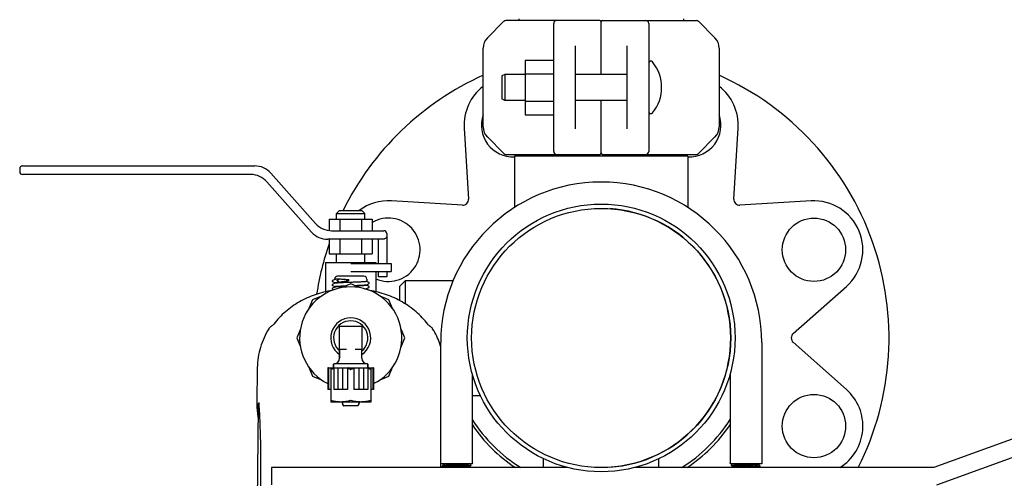
# Model space of a CAD drawing. Units: millimetres. Extents: x 1832 to 3535, y -1438 to 600.
# Drawn here: x 2894 to 3236, y -271 to -112 of the extents above; entities that cross this region are included whole.
import ezdxf

# ---------------------------------------------------------------- set-up
doc = ezdxf.new("R2010")
doc.units = ezdxf.units.MM
doc.header["$LTSCALE"] = 30.734
doc.layers.get('0').update_dxf_attribs({"linetype": 'CONTINUOUS'})

msp = doc.modelspace()

# ---------------------------------------------------------------- linework, layer by layer
for p, q in [((3056.09, -118.52), (3061.84, -112.78)), ((3095.13, -112.49), (3062.54, -112.49)), ((3067.08, -111.94), (3067.08, -112.49)), ((3096.13, -112.49), (3128.71, -112.49)), ((3124.18, -111.94), (3124.18, -112.49)), ((3129.42, -112.78), (3135.16, -118.52)), ((3079.13, -157.99), (3079.13, -113.49)), ((3095.63, -131.24), (3095.63, -112.99)), ((3112.13, -113.49), (3112.13, -157.99)), ((3054.63, -149.42), (3054.63, -122.06)), ((3086.63, -121.34), (3086.63, -150.13)), ((3104.63, -150.13), (3104.63, -121.34)), ((3136.63, -122.06), (3136.63, -149.42)), ((3069.28, -126.25), (3079.13, -126.25)), ((3069.28, -126.25), (3069.28, -145.25)), ((3062.13, -131.24), (3061.13, -131.74)), ((3061.13, -131.74), (3061.13, -139.74)), ((3069.28, -131.24), (3062.13, -131.24)), ((3062.13, -131.24), (3062.13, -140.24)), ((3069.28, -131), (3079.13, -131)), ((3104.63, -131.24), (3086.63, -131.24)), ((3062.13, -140.24), (3061.13, -139.74)), ((3069.28, -140.24), (3062.13, -140.24)), ((3069.28, -140.5), (3079.13, -140.5)), ((3104.63, -140.24), (3086.63, -140.24)), ((3095.63, -158.49), (3095.63, -140.24)), ((3069.28, -145.25), (3079.13, -145.25)), ((3048.04, -149.85), (3049.53, -174.52)), ((3141.73, -174.52), (3143.21, -149.85)), ((3061.84, -158.7), (3056.09, -152.95)), ((3135.16, -152.95), (3129.42, -158.7)), ((3062.54, -158.99), (3095.13, -158.99)), ((3125.78, -159.57), (3065.48, -159.57)), ((3065.48, -159.57), (3065.48, -177.45)), ((3067.08, -158.99), (3067.08, -159.57)), ((3096.13, -158.99), (3128.71, -158.99)), ((3124.18, -158.99), (3124.18, -159.57)), ((3125.78, -159.57), (3125.78, -177.45)), ((2893.63, -163.99), (2893.63, -164.99)), ((2894.63, -162.99), (2975.26, -162.99)), ((2973.91, -165.99), (2894.63, -165.99)), ((2980.87, -165.51), (2996.39, -182.97)), ((2995.04, -185.97), (2979.52, -168.51)), ((3047.41, -176.64), (3022.74, -175.16)), ((3168.52, -175.16), (3143.84, -176.64)), ((3004.72, -178.49), (3003.72, -179.49)), ((3003.72, -179.49), (3013.54, -179.49)), ((3003.72, -181.49), (3003.72, -179.49)), ((3004.72, -178.49), (3012.54, -178.49)), ((3012.54, -178.49), (3013.54, -179.49)), ((3013.54, -181.49), (3013.54, -179.49)), ((3001.13, -181.49), (3016.13, -181.49)), ((3001.13, -181.49), (3001.13, -185.44)), ((3004.88, -181.49), (3004.88, -185.49)), ((3012.38, -181.49), (3012.38, -185.49)), ((3016.13, -181.49), (3016.13, -185.49)), ((3002, -185.49), (3020.13, -185.49)), ((3021.13, -186.49), (3021.13, -196.94)), ((3019.71, -188.49), (3000.65, -188.49)), ((3001.13, -188.49), (3001.13, -193.49)), ((3004.88, -188.49), (3004.88, -193.49)), ((3012.38, -188.49), (3012.38, -193.49)), ((3016.13, -188.49), (3016.13, -193.49)), ((3018.13, -188.49), (3018.13, -196.94)), ((3001.13, -193.49), (3016.13, -193.49)), ((3003.72, -196.49), (3003.72, -193.49)), ((3013.54, -196.49), (3013.54, -193.49)), ((2999.88, -196.49), (3017.38, -196.49)), ((2999.88, -196.49), (2999.88, -206.69)), ((3008.63, -196.94), (3022.63, -196.94)), ((3017.38, -196.49), (3017.38, -196.94)), ((3022.63, -196.94), (3022.63, -199.61)), ((3013.23, -201.29), (3004.03, -201.29)), ((3008.63, -199.61), (3022.63, -199.61)), ((3017.38, -199.61), (3017.38, -206.69)), ((3018.13, -199.61), (3018.13, -201.49)), ((3021.13, -201.49), (3018.13, -201.49)), ((3021.13, -199.61), (3021.13, -201.49)), ((3003.05, -202.43), (3002.29, -202.83)), ((3002.29, -203.18), (3003.05, -203.57)), ((3003.05, -203.77), (3002.29, -204.17)), ((3002.29, -204.51), (3003.05, -204.91)), ((3003.05, -205.11), (3002.29, -205.51)), ((3003.03, -202.29), (3003.03, -202.45)), ((3003.03, -203.56), (3003.03, -203.79)), ((3003.03, -204.9), (3003.03, -205.12)), ((3003.05, -203.77), (3003.05, -203.77)), ((3003.05, -205.11), (3003.05, -205.11)), ((3004, -202.68), (3004.55, -202.29)), ((3004.55, -203.4), (3004, -203)), ((3008.63, -203.99), (3005.58, -205.25)), ((3011.68, -205.25), (3008.63, -203.99)), ((3014.97, -203.5), (3014.21, -203.1)), ((3014.21, -204.24), (3014.97, -203.85)), ((3014.97, -204.84), (3014.21, -204.44)), ((3014.21, -205.58), (3014.97, -205.18)), ((3014.23, -202.29), (3014.23, -203.12)), ((3014.23, -204.23), (3014.23, -204.46)), ((3014.23, -204.46), (3014.23, -204.46)), ((3025.63, -204.74), (3027.63, -202.74)), ((3025.63, -209.78), (3025.63, -204.74)), ((3027.63, -202.74), (3044.25, -202.74)), ((3027.63, -210.94), (3027.63, -202.74)), ((3162.32, -221.24), (3180.82, -204.85)), ((2998.42, -208.22), (2995.37, -209.48)), ((3002.29, -205.85), (3002.63, -206.03)), ((3014.92, -206.15), (3014.21, -205.78)), ((3014.23, -205.56), (3014.23, -205.79)), ((3021.89, -209.48), (3018.83, -208.22)), ((2995.37, -209.48), (2994.11, -212.53)), ((3023.15, -212.53), (3021.89, -209.48)), ((2981.07, -218.69), (2981.07, -218.69)), ((2981.89, -217.98), (2981.89, -217.98)), ((3004.68, -226.65), (3004.68, -218.84)), ((3012.53, -218.79), (3004.73, -218.79)), ((3012.58, -226.65), (3012.58, -218.84)), ((3036.19, -218.69), (3036.19, -218.69)), ((2980.2, -219.55), (2980.2, -219.55)), ((2991.14, -219.69), (2989.88, -222.74)), ((3027.38, -222.74), (3026.11, -219.69)), ((3037.06, -219.55), (3037.06, -219.55)), ((2989.88, -222.74), (2991.14, -225.79)), ((3026.11, -225.79), (3027.38, -222.74)), ((3039.88, -266.49), (3039.88, -224.34)), ((3151.38, -224.34), (3151.38, -266.49)), ((3180.82, -240.63), (3162.32, -224.24)), ((3004.73, -226.69), (3007.12, -226.69)), ((3004.78, -229.79), (3004.78, -226.79)), ((3004.78, -226.79), (3004.78, -229.79)), ((3010.14, -226.69), (3012.53, -226.69)), ((3012.48, -229.79), (3012.48, -226.79)), ((3002.68, -232.99), (3002.68, -231.89)), ((3002.68, -231.89), (3002.68, -232.99)), ((3014.48, -231.79), (3002.78, -231.79)), ((3014.58, -232.99), (3014.58, -231.89)), ((3014.58, -231.89), (3014.58, -232.99)), ((2976.18, -233.03), (2976.01, -245.7)), ((2994.11, -232.94), (2995.37, -236)), ((2995.37, -236), (2998.42, -237.26)), ((3000.92, -233.09), (3000.67, -233.09)), ((3000.67, -233.09), (3000.67, -240.69)), ((3000.93, -233.09), (3016.33, -233.09)), ((3000.93, -233.09), (3000.93, -240.69)), ((3001.7, -233.39), (3001.7, -244.99)), ((3002.74, -233.09), (3002.74, -240.69)), ((3004.13, -233.09), (3004.13, -240.69)), ((3005.79, -233.09), (3005.79, -240.69)), ((3007.54, -233.39), (3007.54, -240.69)), ((3009.71, -233.39), (3009.71, -240.69)), ((3011.47, -233.09), (3011.47, -240.69)), ((3013.12, -233.09), (3013.12, -240.69)), ((3014.51, -233.09), (3014.51, -240.69)), ((3015.56, -233.39), (3015.56, -244.99)), ((3016.59, -233.09), (3016.33, -233.09)), ((3016.33, -233.09), (3016.33, -240.69)), ((3016.59, -233.09), (3016.59, -240.69)), ((3018.83, -237.26), (3021.89, -236)), ((3021.89, -236), (3023.15, -232.94)), ((3050.88, -266.1), (3050.88, -235.27)), ((3140.38, -235.27), (3140.38, -266.1)), ((3001.7, -240.69), (3000.67, -240.69)), ((3007.54, -240.69), (3002.74, -240.69)), ((3014.51, -240.69), (3009.71, -240.69)), ((3016.59, -240.69), (3015.56, -240.69)), ((3050.88, -242.74), (3053.66, -242.74)), ((2976.01, -245.64), (2976.01, -245.88)), ((2976.74, -245.9), (2976.75, -246.04)), ((2976.75, -246.04), (2976.75, -246.14)), ((3001.69, -244.99), (3001.73, -245.01)), ((3015.53, -245.01), (3001.73, -245.01)), ((3005.99, -246.22), (3005.64, -245.01)), ((3005.64, -245.01), (3005.99, -246.22)), ((3011.62, -245.01), (3011.26, -246.22)), ((3011.26, -246.22), (3011.62, -245.01)), ((3015.57, -244.99), (3015.53, -245.01)), ((2976.5, -246.74), (2976, -285.57)), ((3011.17, -246.29), (3006.09, -246.29)), ((2976.42, -250.98), (2976.44, -251.22)), ((3251.13, -253.24), (3211.13, -267.74)), ((3212.18, -273.74), (3252.18, -259.24)), ((3050.88, -266.49), (3039.88, -266.49)), ((3040.88, -266.78), (3040.38, -267.23)), ((3040.54, -266.49), (3040.88, -266.8)), ((3050.38, -266.99), (3050.38, -266.49)), ((3050.88, -266.1), (3050.88, -266.1)), ((3050.88, -266.49), (3050.88, -266.18)), ((3075.63, -267.74), (3075.63, -264.69)), ((3115.63, -267.74), (3115.63, -264.69)), ((3140.38, -266.1), (3140.38, -266.1)), ((3140.38, -266.18), (3140.38, -266.49)), ((3151.38, -266.49), (3140.38, -266.49)), ((3140.88, -266.49), (3140.88, -266.99)), ((3150.37, -266.8), (3150.72, -266.49)), ((3150.87, -267.23), (3150.37, -266.78)), ((3084.02, -267.74), (2981.13, -267.74)), ((2981.13, -267.74), (2981.13, -273.74)), ((3040.38, -267.64), (3040.38, -267.24)), ((3040.38, -267.64), (3040.38, -267.65)), ((3040.38, -267.65), (3040.48, -267.74)), ((3049.87, -267.45), (3050.37, -267)), ((3050.22, -267.74), (3049.87, -267.43)), ((3211.13, -267.74), (3107.24, -267.74)), ((3140.88, -267), (3141.38, -267.45)), ((3141.38, -267.43), (3141.04, -267.74)), ((3150.77, -267.74), (3150.87, -267.65)), ((3150.87, -267.65), (3150.88, -267.64)), ((3150.88, -267.64), (3150.88, -267.24))]:
    msp.add_line(p, q)
for points in [[(3002.29, -202.83), (3002.28, -202.83), (3002.26, -202.85), (3002.24, -202.87), (3002.21, -202.89), (3002.19, -202.93), (3002.18, -202.98), (3002.18, -203.03), (3002.19, -203.08), (3002.22, -203.12), (3002.24, -203.15), (3002.26, -203.16), (3002.28, -203.18), (3002.29, -203.18)], [(3002.29, -204.17), (3002.28, -204.17), (3002.26, -204.18), (3002.24, -204.2), (3002.21, -204.23), (3002.19, -204.27), (3002.18, -204.32), (3002.18, -204.37), (3002.19, -204.42), (3002.22, -204.46), (3002.24, -204.48), (3002.26, -204.5), (3002.28, -204.51), (3002.29, -204.51)], [(3014.97, -203.85), (3014.98, -203.84), (3014.99, -203.83), (3015.02, -203.82), (3015.04, -203.79), (3015.07, -203.75), (3015.08, -203.7), (3015.08, -203.65), (3015.07, -203.6), (3015.04, -203.56), (3015.02, -203.53), (3015, -203.52), (3014.98, -203.5), (3014.97, -203.5)], [(3014.97, -205.18), (3014.98, -205.18), (3014.99, -205.17), (3015.02, -205.15), (3015.04, -205.12), (3015.07, -205.08), (3015.08, -205.04), (3015.08, -204.99), (3015.07, -204.94), (3015.04, -204.9), (3015.02, -204.87), (3015, -204.85), (3014.98, -204.84), (3014.97, -204.84)], [(3002.29, -205.51), (3002.28, -205.51), (3002.26, -205.52), (3002.24, -205.54), (3002.21, -205.57), (3002.19, -205.61), (3002.18, -205.66), (3002.18, -205.71), (3002.19, -205.75), (3002.22, -205.79), (3002.24, -205.82), (3002.26, -205.84), (3002.28, -205.85), (3002.29, -205.85)], [(2981.07, -218.69), (2980.99, -218.74), (2980.77, -218.9), (2980.57, -219.08), (2980.39, -219.28), (2980.23, -219.5), (2980.2, -219.55)], [(2981.89, -217.98), (2981.8, -218.09), (2981.7, -218.2), (2981.57, -218.33), (2981.42, -218.46), (2981.24, -218.59), (2981.07, -218.69)], [(3036.19, -218.69), (3036.02, -218.59), (3035.84, -218.46), (3035.69, -218.33), (3035.56, -218.2), (3035.45, -218.09), (3035.37, -217.98)], [(3037.06, -219.55), (3037.02, -219.49), (3036.86, -219.28), (3036.68, -219.08), (3036.48, -218.89), (3036.26, -218.74), (3036.19, -218.69)], [(3004.68, -226.65), (3004.68, -226.65), (3004.68, -226.66), (3004.68, -226.67), (3004.69, -226.68), (3004.69, -226.68), (3004.7, -226.69), (3004.7, -226.69), (3004.71, -226.69), (3004.71, -226.69)], [(2976.01, -245.88), (2976.02, -246.31), (2976.03, -246.77), (2976.06, -247.25)], [(2976.65, -245.22), (2976.65, -245.22), (2976.65, -245.22), (2976.65, -245.24), (2976.66, -245.28), (2976.67, -245.33), (2976.68, -245.39), (2976.7, -245.47), (2976.71, -245.56), (2976.72, -245.66), (2976.73, -245.77), (2976.74, -245.9)], [(2976.75, -246.14), (2976.9, -249.28), (2977.04, -252.75)], [(2976.06, -247.25), (2976.1, -247.75), (2976.14, -248.26), (2976.19, -248.79), (2976.24, -249.33), (2976.3, -249.88), (2976.42, -250.98)], [(2977.04, -252.75), (2977.16, -256.29), (2977.26, -259.9), (2977.31, -263.57), (2977.33, -267.32), (2977.31, -271.12), (2977.25, -274.98)], [(3039.93, -267.74), (3039.92, -267.34), (3039.93, -266.49)]]:
    msp.add_lwpolyline(points)
for centre, radius in [((3095.63, -222.74), 46.5), ((3095.63, -222.74), 45), ((3169.54, -192.12), 11), ((3169.54, -253.35), 11)]:
    msp.add_circle(centre, radius)
for centre, radius, start, end in [((3062.54, -113.49), 1, 89.9976, 134.9983), ((3080.13, -113.49), 1, 90, 180), ((3095.13, -112.99), 0.5, 0.0002, 90), ((3096.13, -112.99), 0.5, 90, 179.9992), ((3111.13, -113.49), 1, 0.002, 90), ((3128.71, -113.49), 1, 45.0017, 90.0024), ((3059.63, -122.06), 5, 135, 180), ((3131.63, -122.06), 5, 0, 45), ((3112.88, -127.37), 0.75, 39.4416, 180), ((3102.71, -135.74), 13.92, 320.5584, 39.4416), ((3095.63, -222.74), 100, 114.2056, 153.734), ((3095.63, -222.74), 100, 333.2528, 65.7944), ((3065.01, -148.83), 17, 127.68, 183.4472), ((3126.24, -148.83), 17, 356.5528, 52.3194), ((3065.01, -148.83), 11, 160.9548, 272.4158), ((3112.88, -144.11), 0.75, 180, 320.5584), ((3126.24, -148.83), 11, 267.5677, 19.0452), ((3059.63, -149.42), 5, 180, 225), ((3131.63, -149.42), 5, 315, 0), ((3062.54, -157.99), 1, 225.0017, 270.0024), ((3080.13, -157.99), 1, 180.002, 270), ((3095.13, -158.49), 0.5, 270, 359.9992), ((3096.13, -158.49), 0.5, 180.0002, 270), ((3111.13, -157.99), 1, 270, 0), ((3128.71, -157.99), 1, 269.9976, 314.9983), ((2894.63, -163.99), 1, 90, 180), ((2975.26, -170.49), 7.5, 41.6335, 90), ((2894.63, -164.99), 1, 180, 270), ((2973.91, -173.49), 7.5, 41.6335, 90), ((3095.63, -224.34), 55.75, 0, 180), ((3021.72, -192.12), 17, 86.5528, 126.606), ((3047.53, -174.64), 2, 266.5528, 3.4472), ((3095.63, -222.74), 45, 273.8794, 86.1206), ((3143.72, -174.64), 2, 176.5528, 273.4472), ((3169.54, -192.12), 17, 311.5528, 93.4472), ((3021.72, -192.12), 11, 246.7422, 120.5639), ((3002, -177.99), 7.5, 221.6335, 270), ((3000.65, -180.99), 7.5, 221.6335, 270), ((3020.13, -186.49), 1, 0, 90), ((3095.63, -222.74), 100, 160.922, 171.2705), ((3004.03, -202.29), 1, 89.9996, 180), ((3013.23, -202.29), 1, 0, 90.0001), ((3008.63, -222.74), 17.75, 296.6442, 243.3558), ((3015.9, -434.11), 229.43, 92.3487, 92.5826), ((3008.63, -222.74), 6.95, 303.6466, 236.3534), ((3008.63, -222.74), 5.95, 310.3276, 229.6724), ((3004.73, -218.84), 0.05, 90, 180), ((3012.53, -218.84), 0.05, 0, 90), ((3014.78, -233.61), 26.35, 19.5464, 32.2436), ((3163.64, -222.74), 2, 131.5528, 228.4472), ((3015.22, -233.44), 25.87, 17.5671, 19.5242), ((3004.73, -226.64), 0.05, 180, 270), ((3004.68, -226.79), 0.1, 0, 70.6581), ((3012.58, -226.79), 0.1, 109.2971, 180), ((3012.53, -226.64), 0.05, 270, 0), ((3012.53, -226.65), 0.05, 289.4711, 360), ((3002.78, -231.89), 0.1, 90, 180), ((3002.78, -229.79), 2, 270, 0), ((3014.48, -229.79), 2, 180, 270), ((3014.48, -231.89), 0.1, 0, 90), ((2998.8, -227), 7.02, 294.4375, 299.8486), ((3002.78, -232.99), 0.1, 180, 260.998), ((3014.48, -232.99), 0.1, 279.9997, 0), ((3169.54, -253.35), 17, 302.1222, 48.4472), ((3006.09, -246.19), 0.1, 196.2202, 270), ((3011.17, -246.19), 0.1, 270, 343.7798), ((3095.63, -222.74), 53, 212.3564, 238.1557), ((3095.63, -222.74), 54, 214.0293, 236.4893), ((3095.63, -222.74), 53, 301.8443, 327.6436), ((3095.63, -222.74), 54, 303.5107, 325.9707), ((3140.5, -265.63), 0.483, 259.2503, 261.0155)]:
    msp.add_arc(centre, radius, start, end)
for points, knots in [([(3021.13, -187.49), (3021.13, -187.57), (3021.1, -187.73), (3020.95, -188.01), (3020.64, -188.28), (3020.19, -188.45), (3019.87, -188.49), (3019.71, -188.49)], [0, 0, 0, 0, 0.125229, 0.250526, 0.499823, 0.749789, 1, 1, 1, 1]), ([(3003.03, -203.56), (3003.03, -203.55), (3003.04, -203.55), (3003.04, -203.55), (3003.05, -203.54)], [0, 0, 0, 0, 0.657294, 1, 1, 1, 1]), ([(3003.03, -204.9), (3003.03, -204.89), (3003.03, -204.88), (3003.05, -204.88), (3003.05, -204.88)], [0, 0, 0, 0, 0.16548, 1, 1, 1, 1]), ([(3008.63, -203.45), (3007.95, -203.48), (3006.97, -203.52), (3005.71, -203.57), (3004.89, -203.61), (3004.2, -203.65), (3003.72, -203.68), (3003.42, -203.71), (3003.25, -203.73), (3003.14, -203.74), (3003.07, -203.76), (3003.05, -203.77)], [0, 0, 0, 0, 0.363334, 0.52935, 0.677292, 0.802047, 0.899379, 0.936695, 0.966033, 0.987147, 1, 1, 1, 1]), ([(3003.05, -203.54), (3003.06, -203.53), (3003.11, -203.52), (3003.17, -203.51), (3003.2, -203.51)], [0, 0, 0, 0, 0.370805, 1, 1, 1, 1]), ([(3003.05, -204.88), (3003.07, -204.87), (3003.13, -204.86), (3003.19, -204.85), (3003.22, -204.84)], [0, 0, 0, 0, 0.382192, 1, 1, 1, 1]), ([(3005.56, -204.91), (3005.23, -204.93), (3004.77, -204.95), (3004.19, -204.98), (3003.84, -205.01), (3003.55, -205.03), (3003.32, -205.05), (3003.16, -205.08), (3003.08, -205.09), (3003.05, -205.11)], [0, 0, 0, 0, 0.387196, 0.551031, 0.692214, 0.808903, 0.899721, 0.963571, 1, 1, 1, 1]), ([(3003.51, -202.36), (3003.42, -202.37), (3003.27, -202.39), (3003.12, -202.41), (3003.07, -202.42)], [0, 0, 0, 0, 0.633318, 1, 1, 1, 1]), ([(3003.2, -203.51), (3003.37, -203.48), (3003.82, -203.44), (3004.27, -203.41), (3004.55, -203.4)], [0, 0, 0, 0, 0.383834, 1, 1, 1, 1]), ([(3003.22, -204.84), (3003.4, -204.81), (3003.88, -204.78), (3004.73, -204.72), (3005.84, -204.67), (3006.66, -204.64), (3007.1, -204.62)], [0, 0, 0, 0, 0.141983, 0.36655, 0.659013, 1, 1, 1, 1]), ([(3004.55, -202.29), (3004.45, -202.29), (3004.1, -202.31), (3003.76, -202.34), (3003.51, -202.36)], [0, 0, 0, 0, 0.296019, 1, 1, 1, 1]), ([(3004, -203), (3003.95, -202.97), (3003.91, -202.84), (3003.95, -202.72), (3004, -202.68)], [0, 0, 0, 0, 0.5, 1, 1, 1, 1]), ([(3007.59, -202.55), (3007.04, -202.51), (3006.02, -202.43), (3005.01, -202.34), (3004.55, -202.29)], [0, 0, 0, 0, 0.543154, 1, 1, 1, 1]), ([(3004.55, -203.4), (3005.01, -203.3), (3006.02, -203.11), (3007.04, -202.95), (3007.59, -202.87)], [0, 0, 0, 0, 0.457814, 1, 1, 1, 1]), ([(3007.59, -202.87), (3007.67, -202.86), (3007.79, -202.83), (3007.93, -202.79), (3007.99, -202.75), (3008.04, -202.71), (3008.03, -202.67), (3007.99, -202.64), (3007.95, -202.62), (3007.89, -202.6), (3007.81, -202.58), (3007.71, -202.56), (3007.63, -202.55), (3007.59, -202.55)], [0, 0, 0, 0, 0.24928, 0.374569, 0.43738, 0.499755, 0.530583, 0.562646, 0.625323, 0.688038, 0.750664, 0.875563, 1, 1, 1, 1]), ([(3014.02, -203.18), (3013.91, -203.19), (3013.66, -203.22), (3012.99, -203.27), (3011.89, -203.32), (3010.35, -203.39), (3009.22, -203.43), (3008.63, -203.45)], [0, 0, 0, 0, 0.058698, 0.141931, 0.372975, 0.669245, 1, 1, 1, 1]), ([(3009.9, -204.51), (3010.43, -204.49), (3011.21, -204.46), (3012.19, -204.42), (3012.81, -204.38), (3013.32, -204.35), (3013.73, -204.32), (3014.01, -204.29), (3014.15, -204.27), (3014.2, -204.25)], [0, 0, 0, 0, 0.373621, 0.538358, 0.682978, 0.803979, 0.898469, 0.964275, 1, 1, 1, 1]), ([(3014.01, -204.51), (3013.83, -204.54), (3013.39, -204.58), (3012.59, -204.62), (3011.56, -204.67), (3010.81, -204.7), (3010.4, -204.72)], [0, 0, 0, 0, 0.146647, 0.371516, 0.661626, 1, 1, 1, 1]), ([(3014.23, -204.46), (3014.22, -204.46), (3014.2, -204.48), (3014.16, -204.49), (3014.09, -204.5), (3014.04, -204.51), (3014.01, -204.51)], [0, 0, 0, 0, 0.097661, 0.29292, 0.593409, 1, 1, 1, 1]), ([(3014.23, -203.12), (3014.23, -203.12), (3014.21, -203.14), (3014.17, -203.15), (3014.1, -203.16), (3014.05, -203.17), (3014.02, -203.18)], [0, 0, 0, 0, 0.089049, 0.279251, 0.58244, 1, 1, 1, 1]), ([(3014.2, -204.25), (3014.2, -204.25), (3014.21, -204.25), (3014.21, -204.24), (3014.21, -204.24)], [0, 0, 0, 0, 0.528013, 1, 1, 1, 1]), ([(3002.11, -206.23), (3000.12, -206.57), (2996.21, -207.58), (2990.72, -210.06), (2985.81, -213.49), (2983.08, -216.4), (2981.89, -217.98)], [0, 0, 0, 0, 0.253107, 0.503656, 0.752237, 1, 1, 1, 1]), ([(3013.5, -205.67), (3013.65, -205.66), (3013.86, -205.65), (3014.09, -205.61), (3014.17, -205.6), (3014.2, -205.59)], [0, 0, 0, 0, 0.659921, 0.870785, 1, 1, 1, 1]), ([(3014.21, -205.81), (3014.2, -205.81), (3014.15, -205.83), (3014.1, -205.84), (3014.06, -205.84)], [0, 0, 0, 0, 0.167512, 1, 1, 1, 1]), ([(3014.23, -205.79), (3014.23, -205.79), (3014.22, -205.8), (3014.21, -205.81), (3014.21, -205.81)], [0, 0, 0, 0, 0.165396, 1, 1, 1, 1]), ([(3035.37, -217.98), (3034.18, -216.4), (3031.45, -213.5), (3026.55, -210.06), (3021.06, -207.58), (3017.16, -206.58), (3015.17, -206.23)], [0, 0, 0, 0, 0.247778, 0.496372, 0.746916, 1, 1, 1, 1]), ([(2980.2, -219.55), (2978.94, -221.56), (2976.94, -225.91), (2976.21, -230.66), (2976.18, -233.03)], [0, 0, 0, 0, 0.499687, 1, 1, 1, 1]), ([(3001.7, -233.67), (3001.7, -233.67), (3001.7, -233.68), (3001.7, -233.68), (3001.71, -233.68), (3001.72, -233.68), (3001.73, -233.68), (3001.74, -233.68), (3001.75, -233.67)], [0, 0, 0, 0, 0.058579, 0.121137, 0.202797, 0.310891, 0.609093, 1, 1, 1, 1]), ([(3002.74, -233.4), (3002.66, -233.42), (3002.33, -233.5), (3002, -233.6), (3001.75, -233.67)], [0, 0, 0, 0, 0.249587, 1, 1, 1, 1]), ([(3007.82, -233.09), (3007.8, -233.15), (3007.74, -233.23), (3007.64, -233.32), (3007.58, -233.37), (3007.54, -233.39)], [0, 0, 0, 0, 0.446854, 0.708955, 1, 1, 1, 1]), ([(3008.58, -233.67), (3008.49, -233.65), (3008.15, -233.54), (3007.81, -233.45), (3007.54, -233.39)], [0, 0, 0, 0, 0.250465, 1, 1, 1, 1]), ([(3009.71, -233.39), (3009.63, -233.41), (3009.28, -233.5), (3008.93, -233.59), (3008.68, -233.67)], [0, 0, 0, 0, 0.24957, 1, 1, 1, 1]), ([(3009.71, -233.39), (3009.68, -233.37), (3009.62, -233.32), (3009.52, -233.23), (3009.46, -233.15), (3009.44, -233.09)], [0, 0, 0, 0, 0.291041, 0.553133, 1, 1, 1, 1]), ([(3015.51, -233.67), (3015.42, -233.65), (3015.1, -233.55), (3014.76, -233.46), (3014.51, -233.4)], [0, 0, 0, 0, 0.250445, 1, 1, 1, 1]), ([(3015.56, -233.39), (3015.51, -233.37), (3015.31, -233.27), (3015.11, -233.17), (3014.97, -233.09)], [0, 0, 0, 0, 0.249584, 1, 1, 1, 1]), ([(3015.51, -233.67), (3015.51, -233.68), (3015.53, -233.68), (3015.54, -233.68), (3015.55, -233.68), (3015.55, -233.68), (3015.56, -233.68), (3015.56, -233.67), (3015.56, -233.67)], [0, 0, 0, 0, 0.390907, 0.689109, 0.797203, 0.878863, 0.941421, 1, 1, 1, 1]), ([(2976.5, -246.7), (2976.5, -246.63), (2976.51, -246.37), (2976.52, -246.12), (2976.54, -245.93)], [0, 0, 0, 0, 0.289179, 1, 1, 1, 1]), ([(2976.54, -245.93), (2976.55, -245.92), (2976.55, -245.86), (2976.56, -245.8), (2976.57, -245.75)], [0, 0, 0, 0, 0.269772, 1, 1, 1, 1]), ([(2976.57, -245.75), (2976.58, -245.74), (2976.59, -245.69), (2976.6, -245.65), (2976.61, -245.61)], [0, 0, 0, 0, 0.275352, 1, 1, 1, 1]), ([(2976.61, -245.61), (2976.62, -245.58), (2976.64, -245.52), (2976.67, -245.47), (2976.69, -245.45)], [0, 0, 0, 0, 0.607456, 1, 1, 1, 1]), ([(3001.75, -244.42), (3001.74, -244.42), (3001.73, -244.42), (3001.72, -244.42), (3001.71, -244.42), (3001.7, -244.42), (3001.7, -244.42), (3001.7, -244.42), (3001.7, -244.42)], [0, 0, 0, 0, 0.390907, 0.689109, 0.797203, 0.878863, 0.941421, 1, 1, 1, 1]), ([(3008.58, -244.42), (3008.02, -244.6), (3007.18, -244.81), (3006.03, -244.97), (3005.16, -245.01), (3004.3, -244.97), (3003.15, -244.81), (3002.3, -244.6), (3001.75, -244.42)], [0, 0, 0, 0, 0.250702, 0.37547, 0.5, 0.62453, 0.749298, 1, 1, 1, 1]), ([(3008.63, -244.42), (3008.62, -244.42), (3008.61, -244.42), (3008.59, -244.42), (3008.58, -244.42)], [0, 0, 0, 0, 0.260947, 1, 1, 1, 1]), ([(3008.68, -244.42), (3008.68, -244.42), (3008.66, -244.42), (3008.64, -244.42), (3008.63, -244.42)], [0, 0, 0, 0, 0.23598, 1, 1, 1, 1]), ([(3015.51, -244.42), (3014.95, -244.6), (3014.11, -244.81), (3012.96, -244.97), (3012.09, -245.01), (3011.23, -244.97), (3010.08, -244.81), (3009.23, -244.6), (3008.68, -244.42)], [0, 0, 0, 0, 0.250702, 0.37547, 0.5, 0.62453, 0.749298, 1, 1, 1, 1]), ([(3015.56, -244.42), (3015.56, -244.42), (3015.56, -244.42), (3015.55, -244.42), (3015.55, -244.42), (3015.54, -244.42), (3015.53, -244.42), (3015.51, -244.42), (3015.51, -244.42)], [0, 0, 0, 0, 0.058579, 0.121137, 0.202797, 0.310891, 0.609093, 1, 1, 1, 1]), ([(3041.64, -266.49), (3041.76, -266.5), (3042.29, -266.53), (3042.84, -266.55), (3043.26, -266.57)], [0, 0, 0, 0, 0.220147, 1, 1, 1, 1]), ([(3043.26, -266.57), (3043.65, -266.59), (3044.47, -266.63), (3045.69, -266.68), (3046.9, -266.73), (3047.85, -266.77), (3048.55, -266.81), (3049.01, -266.83), (3049.4, -266.86), (3049.74, -266.88), (3050, -266.91), (3050.2, -266.93), (3050.31, -266.95), (3050.36, -266.97), (3050.38, -266.98), (3050.38, -266.99)], [0, 0, 0, 0, 0.166945, 0.34204, 0.514336, 0.673039, 0.744135, 0.808219, 0.864277, 0.911452, 0.948994, 0.976365, 0.993202, 0.997718, 1, 1, 1, 1]), ([(3050.83, -266.11), (3050.84, -266.11), (3050.85, -266.11), (3050.86, -266.11), (3050.87, -266.1)], [0, 0, 0, 0, 0.338724, 1, 1, 1, 1]), ([(3050.87, -266.1), (3050.87, -266.1), (3050.88, -266.1), (3050.88, -266.1), (3050.88, -266.1)], [0, 0, 0, 0, 0.55494, 1, 1, 1, 1]), ([(3140.38, -266.1), (3140.38, -266.1), (3140.39, -266.11), (3140.4, -266.11), (3140.41, -266.11)], [0, 0, 0, 0, 0.142814, 1, 1, 1, 1]), ([(3140.38, -266.18), (3140.38, -266.18), (3140.38, -266.16), (3140.4, -266.14), (3140.41, -266.13)], [0, 0, 0, 0, 0.21935, 1, 1, 1, 1]), ([(3140.88, -266.99), (3140.88, -266.98), (3140.89, -266.97), (3140.94, -266.95), (3141.06, -266.93), (3141.25, -266.91), (3141.52, -266.88), (3141.85, -266.86), (3142.25, -266.83), (3142.71, -266.81), (3143.41, -266.77), (3144.36, -266.73), (3145.57, -266.68), (3146.79, -266.63), (3147.6, -266.59), (3148, -266.57)], [0, 0, 0, 0, 0.002282, 0.006798, 0.023635, 0.051006, 0.088548, 0.135723, 0.191781, 0.255865, 0.326961, 0.485664, 0.657961, 0.833055, 1, 1, 1, 1]), ([(3148, -266.57), (3148.15, -266.57), (3148.69, -266.54), (3149.23, -266.51), (3149.62, -266.49)], [0, 0, 0, 0, 0.277284, 1, 1, 1, 1]), ([(3040.4, -267.26), (3040.39, -267.25), (3040.39, -267.25), (3040.38, -267.24), (3040.38, -267.24)], [0, 0, 0, 0, 0.34722, 1, 1, 1, 1]), ([(3049.12, -267.74), (3048.75, -267.72), (3047.93, -267.67), (3046.64, -267.62), (3045.23, -267.56), (3043.84, -267.5), (3042.74, -267.45), (3041.96, -267.41), (3041.47, -267.38), (3041.07, -267.35), (3040.75, -267.32), (3040.55, -267.3), (3040.45, -267.27), (3040.41, -267.26), (3040.4, -267.26)], [0, 0, 0, 0, 0.127457, 0.280348, 0.445757, 0.609717, 0.758369, 0.822937, 0.879137, 0.925787, 0.9619, 0.986763, 0.99483, 1, 1, 1, 1]), ([(3040.88, -266.8), (3040.9, -266.81), (3040.94, -266.82), (3041.02, -266.84), (3041.14, -266.86), (3041.3, -266.88), (3041.5, -266.9), (3041.83, -266.93), (3042.32, -266.96), (3042.98, -267), (3043.73, -267.04), (3044.54, -267.08), (3045.38, -267.11), (3046.22, -267.15), (3047.03, -267.19), (3047.78, -267.23), (3048.44, -267.27), (3048.93, -267.3), (3049.26, -267.33), (3049.46, -267.35), (3049.61, -267.37), (3049.74, -267.39), (3049.82, -267.4), (3049.86, -267.42), (3049.87, -267.43)], [0, 0, 0, 0, 0.00515, 0.014515, 0.028157, 0.046016, 0.06793, 0.093713, 0.155966, 0.230555, 0.314808, 0.405712, 0.500001, 0.594288, 0.685194, 0.769448, 0.844034, 0.906288, 0.93207, 0.953987, 0.971843, 0.985487, 0.994857, 1, 1, 1, 1]), ([(3150.37, -266.8), (3150.36, -266.81), (3150.32, -266.82), (3150.24, -266.84), (3150.11, -266.86), (3149.96, -266.88), (3149.76, -266.9), (3149.43, -266.93), (3148.94, -266.96), (3148.28, -267), (3147.53, -267.04), (3146.72, -267.08), (3145.88, -267.11), (3145.04, -267.15), (3144.23, -267.19), (3143.48, -267.23), (3142.82, -267.27), (3142.33, -267.3), (3142, -267.33), (3141.8, -267.35), (3141.64, -267.37), (3141.52, -267.39), (3141.44, -267.4), (3141.4, -267.42), (3141.38, -267.43)], [0, 0, 0, 0, 0.00515, 0.014515, 0.028157, 0.046016, 0.06793, 0.093713, 0.155966, 0.230555, 0.314808, 0.405712, 0.500001, 0.594288, 0.685194, 0.769448, 0.844034, 0.906288, 0.93207, 0.953987, 0.971843, 0.985487, 0.994857, 1, 1, 1, 1]), ([(3150.73, -267.29), (3150.66, -267.3), (3150.5, -267.32), (3150.06, -267.36), (3149.33, -267.41), (3148.27, -267.46), (3147.04, -267.52), (3145.73, -267.57), (3144.08, -267.64), (3142.89, -267.69), (3142.14, -267.74)], [0, 0, 0, 0, 0.02431, 0.058498, 0.153961, 0.279496, 0.425947, 0.582559, 0.737868, 1, 1, 1, 1]), ([(3150.88, -267.24), (3150.88, -267.24), (3150.87, -267.26), (3150.82, -267.27), (3150.77, -267.28), (3150.73, -267.29)], [0, 0, 0, 0, 0.098295, 0.289599, 1, 1, 1, 1])]:
    msp.add_open_spline(points, degree=3, knots=knots)
for points in [[(3003.07, -202.42), (3003.06, -202.43), (3003.05, -202.43), (3003.05, -202.43)], [(3014.2, -205.59), (3014.2, -205.58), (3014.21, -205.58), (3014.21, -205.58)], [(3008.58, -233.67), (3008.59, -233.68), (3008.63, -233.68), (3008.66, -233.68), (3008.68, -233.67)], [(3050.83, -266.11), (3050.84, -266.12), (3050.84, -266.12), (3050.85, -266.13)], [(3050.85, -266.13), (3050.86, -266.13), (3050.87, -266.14), (3050.87, -266.15)], [(3050.87, -266.15), (3050.88, -266.16), (3050.88, -266.17), (3050.88, -266.18)], [(3140.41, -266.13), (3140.41, -266.12), (3140.42, -266.12), (3140.43, -266.11)]]:
    msp.add_open_spline(points, degree=3)

doc.saveas('drawing.dxf')
